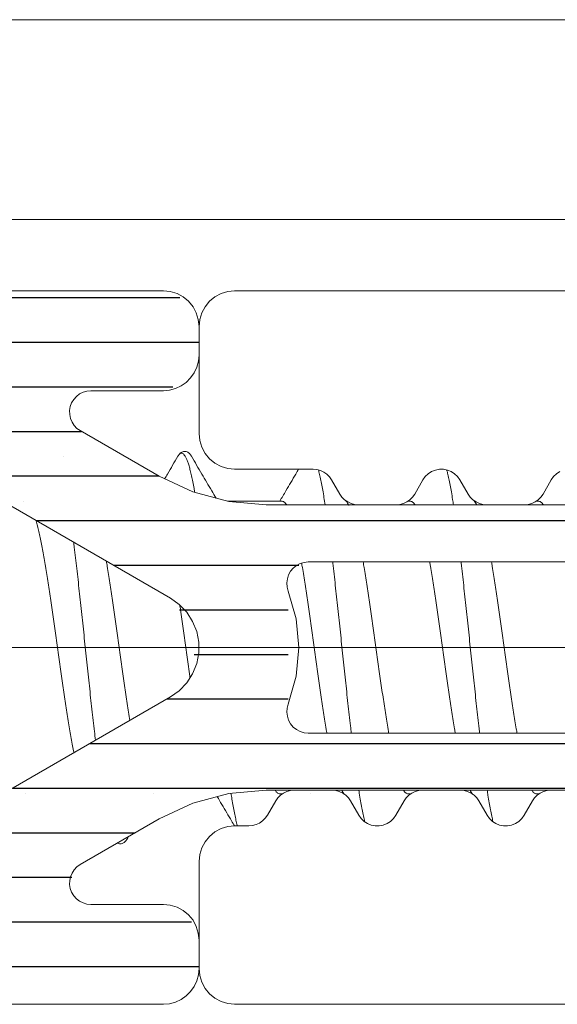
# Model space of a CAD drawing. Units: millimetres. Extents: x 0 to 4209, y 0 to 277.
# Drawn here: x 497 to 501, y 233 to 240 of the extents above; entities that cross this region are included whole.
import ezdxf

# ---------------------------------------------------------------- set-up
doc = ezdxf.new("R2010")
doc.units = ezdxf.units.MM
doc.linetypes.add('K5LT_THIN', pattern=[0])
doc.layers.add('Profile#1', color=1, linetype='Continuous', true_color=0xff0000)

# ---------------------------------------------------------------- blocks, each defined once
blk = doc.blocks.new('U234')
at = {"layer": 'Profile#1', "color": 7, "linetype": 'K5LT_THIN', "lineweight": 18}
for p, q in [((498.3208, 237.8555), (498.2739, 237.8413)), ((498.3696, 237.8603), (498.3208, 237.8555)), ((508.6196, 237.8603), (498.3696, 237.8603)), ((498.1928, 237.7871), (498.1617, 237.7492)), ((498.2307, 237.8182), (498.1928, 237.7871)), ((498.2739, 237.8413), (498.2307, 237.8182)), ((498.1386, 237.706), (498.1244, 237.6591)), ((498.1617, 237.7492), (498.1386, 237.706)), ((498.1244, 237.6591), (498.1196, 237.6103)), ((498.1196, 237.6103), (498.1196, 236.8603)), ((498.1196, 236.8603), (498.1244, 236.8115)), ((498.1244, 236.8115), (498.1386, 236.7646)), ((498.1386, 236.7646), (498.1617, 236.7214)), ((498.1617, 236.7214), (498.1928, 236.6835)), ((498.1928, 236.6835), (498.2307, 236.6524)), ((498.2307, 236.6524), (498.2739, 236.6293)), ((498.2739, 236.6293), (498.3208, 236.6151)), ((498.3208, 236.6151), (498.3696, 236.6103)), ((498.3696, 236.6103), (498.9196, 236.6103)), ((498.9196, 236.6103), (498.9457, 236.608)), ((498.9457, 236.608), (498.9709, 236.6013)), ((498.9709, 236.6013), (498.9946, 236.5902)), ((499.7509, 236.5936), (499.7774, 236.6042)), ((499.7774, 236.6042), (499.8054, 236.6096)), ((499.8054, 236.6096), (499.8339, 236.6096)), ((499.8339, 236.6096), (499.8619, 236.6042)), ((499.8619, 236.6042), (499.8883, 236.5936)), ((498.9946, 236.5902), (499.016, 236.5752)), ((499.016, 236.5752), (499.0345, 236.5567)), ((499.0345, 236.5567), (499.0495, 236.5353)), ((499.0495, 236.5353), (499.1073, 236.4353)), ((499.632, 236.4353), (499.6897, 236.5353)), ((499.6897, 236.5353), (499.7063, 236.5585)), ((499.7063, 236.5585), (499.7269, 236.5782)), ((499.7269, 236.5782), (499.7509, 236.5936)), ((499.8883, 236.5936), (499.9123, 236.5782)), ((499.9123, 236.5782), (499.933, 236.5585)), ((499.933, 236.5585), (499.9495, 236.5353)), ((499.9495, 236.5353), (500.0073, 236.4353)), ((500.532, 236.4353), (500.5897, 236.5353)), ((500.5897, 236.5353), (500.6063, 236.5585)), ((500.6063, 236.5585), (500.6269, 236.5782)), ((500.6269, 236.5782), (500.6509, 236.5936)), ((499.1073, 236.4353), (499.1223, 236.4139)), ((499.1223, 236.4139), (499.1407, 236.3954)), ((499.1407, 236.3954), (499.1622, 236.3804)), ((499.5771, 236.3804), (499.5985, 236.3954)), ((499.5985, 236.3954), (499.617, 236.4139)), ((499.617, 236.4139), (499.632, 236.4353)), ((500.0073, 236.4353), (500.0223, 236.4139)), ((500.0223, 236.4139), (500.0407, 236.3954)), ((500.0407, 236.3954), (500.0622, 236.3804)), ((500.4771, 236.3804), (500.4985, 236.3954)), ((500.4985, 236.3954), (500.517, 236.4139)), ((500.517, 236.4139), (500.532, 236.4353)), ((499.1622, 236.3804), (499.1859, 236.3694)), ((499.1859, 236.3694), (499.2111, 236.3626)), ((499.2111, 236.3626), (499.2372, 236.3603)), ((499.2372, 236.3603), (499.5021, 236.3603)), ((499.5021, 236.3603), (499.5281, 236.3626)), ((499.5281, 236.3626), (499.5534, 236.3694)), ((499.5534, 236.3694), (499.5771, 236.3804)), ((500.0622, 236.3804), (500.0859, 236.3694)), ((500.0859, 236.3694), (500.1111, 236.3626)), ((500.1111, 236.3626), (500.1372, 236.3603)), ((500.1372, 236.3603), (500.4021, 236.3603)), ((500.4021, 236.3603), (500.4281, 236.3626)), ((500.4281, 236.3626), (500.4534, 236.3694)), ((500.4534, 236.3694), (500.4771, 236.3804)), ((498.6907, 234.3252), (498.6723, 234.3067)), ((498.7122, 234.3402), (498.6907, 234.3252)), ((498.7359, 234.3513), (498.7122, 234.3402)), ((498.7611, 234.358), (498.7359, 234.3513)), ((498.7872, 234.3603), (498.7611, 234.358)), ((499.0521, 234.3603), (498.7872, 234.3603)), ((499.0781, 234.358), (499.0521, 234.3603)), ((499.1034, 234.3513), (499.0781, 234.358)), ((499.1271, 234.3402), (499.1034, 234.3513)), ((499.1485, 234.3252), (499.1271, 234.3402)), ((499.167, 234.3067), (499.1485, 234.3252)), ((499.5907, 234.3252), (499.5723, 234.3067)), ((499.6122, 234.3402), (499.5907, 234.3252)), ((499.6359, 234.3513), (499.6122, 234.3402)), ((499.6611, 234.358), (499.6359, 234.3513)), ((499.6872, 234.3603), (499.6611, 234.358)), ((499.9521, 234.3603), (499.6872, 234.3603)), ((499.9781, 234.358), (499.9521, 234.3603)), ((500.0034, 234.3513), (499.9781, 234.358)), ((500.0271, 234.3402), (500.0034, 234.3513)), ((500.0485, 234.3252), (500.0271, 234.3402)), ((500.067, 234.3067), (500.0485, 234.3252)), ((500.4907, 234.3252), (500.4723, 234.3067)), ((500.5122, 234.3402), (500.4907, 234.3252)), ((500.5359, 234.3513), (500.5122, 234.3402)), ((500.5611, 234.358), (500.5359, 234.3513)), ((500.5872, 234.3603), (500.5611, 234.358)), ((500.8521, 234.3603), (500.5872, 234.3603)), ((498.6573, 234.2853), (498.5995, 234.1853)), ((498.6723, 234.3067), (498.6573, 234.2853)), ((499.182, 234.2853), (499.167, 234.3067)), ((499.2397, 234.1853), (499.182, 234.2853)), ((499.5573, 234.2853), (499.4995, 234.1853)), ((499.5723, 234.3067), (499.5573, 234.2853)), ((500.082, 234.2853), (500.067, 234.3067)), ((500.1397, 234.1853), (500.082, 234.2853)), ((500.4573, 234.2853), (500.3995, 234.1853)), ((500.4723, 234.3067), (500.4573, 234.2853)), ((498.5209, 234.1194), (498.4957, 234.1126)), ((498.5446, 234.1304), (498.5209, 234.1194)), ((498.566, 234.1454), (498.5446, 234.1304)), ((498.5845, 234.1639), (498.566, 234.1454)), ((498.5995, 234.1853), (498.5845, 234.1639)), ((499.2563, 234.1621), (499.2397, 234.1853)), ((499.2769, 234.1424), (499.2563, 234.1621)), ((499.3009, 234.127), (499.2769, 234.1424)), ((499.3274, 234.1164), (499.3009, 234.127)), ((499.4383, 234.127), (499.4119, 234.1164)), ((499.4623, 234.1424), (499.4383, 234.127)), ((499.483, 234.1621), (499.4623, 234.1424)), ((499.4995, 234.1853), (499.483, 234.1621)), ((500.1563, 234.1621), (500.1397, 234.1853)), ((500.1769, 234.1424), (500.1563, 234.1621)), ((500.2009, 234.127), (500.1769, 234.1424)), ((500.2274, 234.1164), (500.2009, 234.127)), ((500.3383, 234.127), (500.3119, 234.1164)), ((500.3623, 234.1424), (500.3383, 234.127)), ((500.383, 234.1621), (500.3623, 234.1424)), ((500.3995, 234.1853), (500.383, 234.1621)), ((498.2307, 234.0682), (498.1928, 234.0371)), ((498.2739, 234.0913), (498.2307, 234.0682)), ((498.3208, 234.1055), (498.2739, 234.0913)), ((498.3696, 234.1103), (498.3208, 234.1055)), ((498.4696, 234.1103), (498.3696, 234.1103)), ((498.4957, 234.1126), (498.4696, 234.1103)), ((499.3554, 234.111), (499.3274, 234.1164)), ((499.3839, 234.111), (499.3554, 234.111)), ((499.4119, 234.1164), (499.3839, 234.111)), ((500.2554, 234.111), (500.2274, 234.1164)), ((500.2839, 234.111), (500.2554, 234.111)), ((500.3119, 234.1164), (500.2839, 234.111)), ((498.1617, 233.9992), (498.1386, 233.956)), ((498.1928, 234.0371), (498.1617, 233.9992)), ((498.1386, 233.956), (498.1244, 233.9091)), ((498.1244, 233.9091), (498.1196, 233.8603)), ((498.1196, 233.8603), (498.1196, 233.1103)), ((498.1196, 233.1103), (498.1244, 233.0615)), ((498.1244, 233.0615), (498.1386, 233.0146)), ((498.1386, 233.0146), (498.1617, 232.9714)), ((498.1617, 232.9714), (498.1928, 232.9335)), ((498.1928, 232.9335), (498.2307, 232.9024)), ((498.2307, 232.9024), (498.2739, 232.8793)), ((498.2739, 232.8793), (498.3208, 232.8651)), ((498.3208, 232.8651), (498.3696, 232.8603)), ((498.3696, 232.8603), (508.6196, 232.8603))]:
    blk.add_line(p, q, dxfattribs=at)
blk = doc.blocks.new('U235')
at = {"layer": 'Profile#1', "color": 7, "linetype": 'K5LT_THIN', "lineweight": 18}
for p, q in [((504.0454, 239.7603), (490.2696, 239.7603)), ((495.2506, 238.3603), (501.5196, 238.3603))]:
    blk.add_line(p, q, dxfattribs=at)
blk = doc.blocks.new('U236')
at = {"layer": 'Profile#1', "color": 7, "linetype": 'K5LT_THIN', "lineweight": 18}
for p, q in [((497.8696, 237.8603), (489.3696, 237.8603)), ((497.9184, 237.8555), (497.8696, 237.8603)), ((497.9653, 237.8413), (497.9184, 237.8555)), ((498.0085, 237.8182), (497.9653, 237.8413)), ((498.0464, 237.7871), (498.0085, 237.8182)), ((498.0775, 237.7492), (498.0464, 237.7871)), ((498.1006, 237.706), (498.0775, 237.7492)), ((498.1148, 237.6591), (498.1006, 237.706)), ((498.1196, 237.6103), (498.1148, 237.6591)), ((498.1196, 237.4103), (498.1196, 237.6103)), ((498.1045, 237.3248), (498.1158, 237.3669)), ((498.1158, 237.3669), (498.1196, 237.4103)), ((498.0861, 237.2853), (498.1045, 237.3248)), ((498.0303, 237.2188), (498.0611, 237.2496)), ((498.0611, 237.2496), (498.0861, 237.2853)), ((497.3069, 237.1499), (497.3338, 237.1577)), ((497.3338, 237.1577), (497.3617, 237.1603)), ((497.3617, 237.1603), (497.8696, 237.1603)), ((497.8696, 237.1603), (497.913, 237.1641)), ((497.913, 237.1641), (497.9551, 237.1754)), ((497.9551, 237.1754), (497.9946, 237.1938)), ((497.9946, 237.1938), (498.0303, 237.2188)), ((497.2266, 237.0754), (497.241, 237.0994)), ((497.241, 237.0994), (497.2597, 237.1203)), ((497.2597, 237.1203), (497.2819, 237.1373)), ((497.2819, 237.1373), (497.3069, 237.1499)), ((497.2122, 237.0215), (497.2168, 237.0491)), ((497.2127, 236.9935), (497.2122, 237.0215)), ((497.2168, 237.0491), (497.2266, 237.0754)), ((495.75, 236.9594), (497.9196, 235.7067)), ((497.2184, 236.9661), (497.2127, 236.9935)), ((497.2291, 236.9402), (497.2184, 236.9661)), ((497.2445, 236.9168), (497.2291, 236.9402)), ((497.2639, 236.8966), (497.2445, 236.9168)), ((497.2867, 236.8804), (497.2639, 236.8966)), ((497.8395, 236.5613), (497.2867, 236.8804)), ((498.0765, 236.4508), (497.8395, 236.5613)), ((498.329, 236.3831), (498.0765, 236.4508)), ((498.5895, 236.3603), (498.329, 236.3831)), ((501.396, 236.3603), (498.5895, 236.3603)), ((498.7621, 235.8952), (498.7808, 235.9174)), ((498.7808, 235.9174), (498.8034, 235.9356)), ((498.8034, 235.9356), (498.8291, 235.9492)), ((498.8291, 235.9492), (498.8569, 235.9575)), ((498.8569, 235.9575), (498.8858, 235.9603)), ((498.8858, 235.9603), (503.2356, 235.9603)), ((498.7358, 235.8132), (498.7392, 235.8421)), ((498.7392, 235.8421), (498.7481, 235.8697)), ((498.7481, 235.8697), (498.7621, 235.8952)), ((498.7381, 235.7843), (498.7358, 235.8132)), ((498.7459, 235.7563), (498.7381, 235.7843)), ((497.9196, 235.7067), (497.9816, 235.6626)), ((498.801, 235.5617), (498.7459, 235.7563)), ((497.9816, 235.6626), (498.034, 235.6076)), ((498.034, 235.6076), (498.0751, 235.5436)), ((498.0751, 235.5436), (498.1034, 235.473)), ((498.8196, 235.3603), (498.801, 235.5617)), ((498.1034, 235.473), (498.1178, 235.3983)), ((498.1178, 235.3983), (498.1178, 235.3223)), ((498.801, 235.1589), (498.8196, 235.3603)), ((498.1178, 235.3223), (498.1034, 235.2476)), ((498.1034, 235.2476), (498.0751, 235.177)), ((498.0751, 235.177), (498.034, 235.1131)), ((498.7459, 234.9643), (498.801, 235.1589)), ((498.034, 235.1131), (497.9816, 235.058)), ((497.9816, 235.058), (497.9196, 235.0139)), ((497.9196, 235.0139), (495.75, 233.7613)), ((498.7381, 234.9363), (498.7459, 234.9643)), ((498.7358, 234.9074), (498.7381, 234.9363)), ((498.7392, 234.8785), (498.7358, 234.9074)), ((498.7481, 234.8509), (498.7392, 234.8785)), ((498.7621, 234.8255), (498.7481, 234.8509)), ((498.7808, 234.8032), (498.7621, 234.8255)), ((498.8034, 234.785), (498.7808, 234.8032)), ((498.8291, 234.7715), (498.8034, 234.785)), ((498.8569, 234.7631), (498.8291, 234.7715)), ((498.8858, 234.7603), (498.8569, 234.7631)), ((503.2356, 234.7603), (498.8858, 234.7603)), ((498.0765, 234.2699), (498.329, 234.3375)), ((498.329, 234.3375), (498.5895, 234.3603)), ((498.5895, 234.3603), (500.946, 234.3603)), ((497.8395, 234.1594), (498.0765, 234.2699)), ((497.2867, 233.8402), (497.8395, 234.1594)), ((497.2184, 233.7545), (497.2291, 233.7804)), ((497.2291, 233.7804), (497.2445, 233.8038)), ((497.2445, 233.8038), (497.2639, 233.824)), ((497.2639, 233.824), (497.2867, 233.8402)), ((497.2122, 233.6991), (497.2127, 233.7271)), ((497.2127, 233.7271), (497.2184, 233.7545)), ((497.2168, 233.6715), (497.2122, 233.6991)), ((497.2266, 233.6452), (497.2168, 233.6715)), ((497.241, 233.6212), (497.2266, 233.6452)), ((497.2597, 233.6004), (497.241, 233.6212)), ((497.2819, 233.5833), (497.2597, 233.6004)), ((497.3069, 233.5707), (497.2819, 233.5833)), ((497.3338, 233.5629), (497.3069, 233.5707)), ((497.3617, 233.5603), (497.3338, 233.5629)), ((497.8696, 233.5603), (497.3617, 233.5603)), ((497.9184, 233.5555), (497.8696, 233.5603)), ((497.9653, 233.5413), (497.9184, 233.5555)), ((498.0085, 233.5182), (497.9653, 233.5413)), ((498.0464, 233.4871), (498.0085, 233.5182)), ((498.0775, 233.4492), (498.0464, 233.4871)), ((498.1006, 233.406), (498.0775, 233.4492)), ((498.1148, 233.3591), (498.1006, 233.406)), ((498.1196, 233.3103), (498.1148, 233.3591)), ((498.1196, 233.1103), (498.1196, 233.3103)), ((498.1158, 233.0669), (498.1196, 233.1103)), ((498.0861, 232.9853), (498.1045, 233.0248)), ((498.1045, 233.0248), (498.1158, 233.0669)), ((498.0303, 232.9188), (498.0611, 232.9496)), ((498.0611, 232.9496), (498.0861, 232.9853)), ((497.913, 232.8641), (497.9551, 232.8754)), ((497.9551, 232.8754), (497.9946, 232.8938)), ((497.9946, 232.8938), (498.0303, 232.9188)), ((489.3696, 232.8603), (497.8696, 232.8603)), ((497.8696, 232.8603), (497.913, 232.8641))]:
    blk.add_line(p, q, dxfattribs=at)
blk = doc.blocks.new('U260')
at = {"layer": 'Profile#1', "color": 7, "linetype": 'K5LT_THIN', "lineweight": 18}
for p, q in [((498.7024, 236.3853), (498.3208, 236.3853)), ((499.1552, 236.3853), (499.1524, 236.3853)), ((499.6024, 236.3853), (499.5841, 236.3853)), ((500.0552, 236.3853), (500.0524, 236.3853)), ((500.5024, 236.3853), (500.4841, 236.3853)), ((498.7052, 234.3353), (498.6855, 234.3353)), ((499.1355, 234.3353), (499.1341, 234.3353)), ((499.6052, 234.3353), (499.5855, 234.3353)), ((500.0355, 234.3353), (500.0341, 234.3353)), ((500.5052, 234.3353), (500.4855, 234.3353)), ((497.6164, 234.0199), (497.6149, 234.0174)), ((497.6149, 234.0174), (497.6164, 234.0199))]:
    blk.add_line(p, q, dxfattribs=at)
for points in [[(497.1664, 236.7008), (497.1664, 236.7008), (497.1664, 236.7008), (497.1664, 236.7008)], [(496.8855, 236.3853), (496.8855, 236.3853), (496.8855, 236.3853), (496.8855, 236.3853)], [(499.1695, 236.3565), (499.1631, 236.3672), (499.1568, 236.3779), (499.1504, 236.3886)], [(499.5865, 236.387), (499.5862, 236.3864), (499.5858, 236.3859), (499.5855, 236.3853)], [(500.0672, 236.3603), (500.0616, 236.3697), (500.056, 236.3792), (500.0504, 236.3886)], [(500.4865, 236.387), (500.4862, 236.3864), (500.4858, 236.3859), (500.4855, 236.3853)], [(496.9024, 234.3353), (496.9024, 234.3353), (496.9024, 234.3353), (496.9024, 234.3353)], [(497.8024, 234.3353), (497.8024, 234.3353), (497.8024, 234.3353), (497.8024, 234.3353)], [(498.7004, 234.332), (498.7011, 234.3331), (498.7017, 234.3342), (498.7024, 234.3353)], [(499.1207, 234.3603), (499.1259, 234.3514), (499.1312, 234.3425), (499.1365, 234.3336)], [(499.5614, 234.3497), (499.5586, 234.353), (499.5561, 234.3566), (499.5537, 234.3603)], [(499.6004, 234.332), (499.6011, 234.3331), (499.6017, 234.3342), (499.6024, 234.3353)], [(500.0207, 234.3603), (500.0259, 234.3514), (500.0312, 234.3425), (500.0365, 234.3336)], [(500.5004, 234.332), (500.5011, 234.3331), (500.5017, 234.3342), (500.5024, 234.3353)], [(497.6164, 234.0199), (497.6196, 234.0252), (497.6227, 234.0306), (497.6259, 234.036)]]:
    blk.add_open_spline(points, degree=3, dxfattribs=at)
for points, knots in [([(497.9715, 236.7008), (497.947, 236.6591), (497.9161, 236.6065), (497.8851, 236.5539), (497.8787, 236.543)], [0, 0, 0, 0, 0.2900496, 0.366091, 0.366091, 0.366091, 0.366091]), ([(498.0664, 236.7008), (498.0649, 236.7033), (498.0612, 236.7091), (498.0547, 236.7177), (498.046, 236.726), (498.0359, 236.7322), (498.024, 236.7357), (498.0115, 236.7353), (498, 236.7312), (497.9901, 236.7246), (497.9818, 236.7161), (497.9759, 236.7079), (497.9726, 236.7026), (497.9715, 236.7008)], [0, 0, 0, 0, 0.0172383, 0.0416849, 0.0648612, 0.0882768, 0.1127643, 0.1378001, 0.1620541, 0.1851803, 0.2083228, 0.232925, 0.2457384, 0.2457384, 0.2457384, 0.2457384]), ([(498.09, 236.4471), (498.0884, 236.4566), (498.0839, 236.4815), (498.0765, 236.5204), (498.0677, 236.5621), (498.059, 236.5992), (498.0502, 236.6317), (498.0415, 236.6593), (498.0328, 236.682), (498.0241, 236.6998), (498.0154, 236.7127), (498.0065, 236.721), (497.9963, 236.7238), (497.9864, 236.7198), (497.9783, 236.7115), (497.9737, 236.7045), (497.9715, 236.7008)], [4.906467, 4.906467, 4.906467, 4.906467, 4.9642364, 5.0582661, 5.1436154, 5.2200146, 5.2872501, 5.3451803, 5.3937646, 5.4331266, 5.4637055, 5.4866597, 5.5048548, 5.5235776, 5.5477656, 5.5736752, 5.5736752, 5.5736752, 5.5736752]), ([(498.2395, 236.4071), (498.2291, 236.4246), (498.1958, 236.4808), (498.1381, 236.5787), (498.0908, 236.6592), (498.0664, 236.7008)], [0.1175448, 0.1175448, 0.1175448, 0.1175448, 0.2394018, 0.5097844, 0.7993247, 0.7993247, 0.7993247, 0.7993247]), ([(498.8184, 236.6103), (498.8116, 236.5988), (498.7819, 236.5484), (498.7377, 236.4734), (498.7001, 236.41), (498.6855, 236.3853)], [0.2098293, 0.2098293, 0.2098293, 0.2098293, 0.2900496, 0.5604344, 0.7324479, 0.7324479, 0.7324479, 0.7324479]), ([(499.0043, 236.3603), (499.0016, 236.3775), (498.9961, 236.4119), (498.9875, 236.462), (498.9787, 236.5093), (498.9699, 236.5521), (498.9627, 236.5835), (498.9584, 236.6006), (498.9573, 236.6049)], [4.7304368, 4.7304368, 4.7304368, 4.7304368, 4.8349682, 4.9393938, 5.0355417, 5.1230843, 5.2017392, 5.2287276, 5.2287276, 5.2287276, 5.2287276]), ([(499.9043, 236.3603), (499.9023, 236.373), (499.8975, 236.4033), (499.8897, 236.4496), (499.8809, 236.4979), (499.8721, 236.5418), (499.8643, 236.5771), (499.8592, 236.5977), (499.8573, 236.6051)], [4.7305073, 4.7305073, 4.7305073, 4.7305073, 4.8077329, 4.9141681, 5.0124139, 5.1021321, 5.1830285, 5.2292433, 5.2292433, 5.2292433, 5.2292433]), ([(498.7024, 236.3853), (498.7057, 236.3853), (498.7128, 236.3834), (498.7225, 236.376), (498.7293, 236.3676), (498.7331, 236.362), (498.7341, 236.3603)], [0, 0, 0, 0, 0.01946292, 0.04271627, 0.07201816, 0.08373613, 0.08373613, 0.08373613, 0.08373613]), ([(499.6024, 236.3853), (499.6056, 236.3853), (499.6127, 236.3835), (499.6223, 236.3762), (499.6291, 236.3679), (499.633, 236.3621), (499.6341, 236.3603)], [0, 0, 0, 0, 0.0192462, 0.04212862, 0.07092056, 0.08374364, 0.08374364, 0.08374364, 0.08374364]), ([(500.5024, 236.3853), (500.5056, 236.3853), (500.5127, 236.3835), (500.5223, 236.3762), (500.5291, 236.3679), (500.533, 236.3621), (500.5341, 236.3603)], [0, 0, 0, 0, 0.01924644, 0.0421397, 0.07090863, 0.08374368, 0.08374368, 0.08374368, 0.08374368]), ([(496.9765, 236.2512), (496.9768, 236.2502), (496.9804, 236.2373), (496.9872, 236.2115), (496.9966, 236.1724), (497.0059, 236.1299), (497.0152, 236.084), (497.0246, 236.0352), (497.0339, 235.9834), (497.0433, 235.929), (497.0526, 235.8721), (497.062, 235.813), (497.0713, 235.752), (497.0807, 235.6894), (497.09, 235.6253), (497.0994, 235.5601), (497.1087, 235.494), (497.1212, 235.405), (497.1337, 235.3157), (497.1462, 235.2266), (497.1555, 235.1606), (497.1649, 235.0954), (497.1742, 235.0313), (497.1836, 234.9686), (497.1929, 234.9076), (497.2023, 234.8485), (497.2116, 234.7916), (497.221, 234.7372), (497.2303, 234.6854), (497.2375, 234.6476), (497.2416, 234.6271), (497.2424, 234.6229)], [0.318497, 0.318497, 0.318497, 0.318497, 0.325113, 0.398336, 0.478769, 0.566093, 0.659792, 0.7594, 0.864741, 0.975382, 1.090771, 1.210561, 1.334102, 1.461048, 1.590702, 1.722681, 1.856286, 1.990982, 2.262156, 2.397077, 2.530669, 2.662571, 2.792306, 2.919314, 3.042869, 3.162706, 3.278172, 3.388741, 3.494055, 3.5938, 3.619438, 3.619438, 3.619438, 3.619438]), ([(497.3935, 234.7102), (497.3911, 234.731), (497.3856, 234.7774), (497.3772, 234.8502), (497.3684, 234.929), (497.3596, 235.0095), (497.3507, 235.0913), (497.3419, 235.1741), (497.3331, 235.2577), (497.3243, 235.3416), (497.3154, 235.4256), (497.3066, 235.5094), (497.2978, 235.5926), (497.2889, 235.6749), (497.2801, 235.756), (497.2713, 235.8356), (497.2625, 235.9134), (497.2536, 235.989), (497.2462, 236.0507), (497.2417, 236.087), (497.2402, 236.099)], [1.408377, 1.408377, 1.408377, 1.408377, 1.534065, 1.689033, 1.84787, 2.00998, 2.174751, 2.341564, 2.509791, 2.678796, 2.847944, 3.016595, 3.184115, 3.349873, 3.513243, 3.673611, 3.830373, 3.982942, 4.130745, 4.202875, 4.202875, 4.202875, 4.202875]), ([(497.6352, 234.8497), (497.6321, 234.8688), (497.6258, 234.9082), (497.6166, 234.9686), (497.6072, 235.0313), (497.5979, 235.0954), (497.5885, 235.1606), (497.5792, 235.2266), (497.5667, 235.3157), (497.5542, 235.405), (497.5417, 235.494), (497.5324, 235.5601), (497.523, 235.6253), (497.5137, 235.6894), (497.5043, 235.752), (497.495, 235.813), (497.4856, 235.8721), (497.4773, 235.923), (497.4719, 235.9542), (497.4698, 235.9664)], [1.094491, 1.094491, 1.094491, 1.094491, 1.210468, 1.334023, 1.461031, 1.590766, 1.722668, 1.85626, 1.991181, 2.262355, 2.397051, 2.530656, 2.662635, 2.792289, 2.919235, 3.042776, 3.162566, 3.277955, 3.352387, 3.352387, 3.352387, 3.352387]), ([(498.8393, 235.9522), (498.841, 235.942), (498.846, 235.9125), (498.8541, 235.863), (498.8635, 235.803), (498.873, 235.7411), (498.8824, 235.6775), (498.8918, 235.6126), (498.9013, 235.5465), (498.9107, 235.4797), (498.9202, 235.4123), (498.9296, 235.3447), (498.9391, 235.2771), (498.9485, 235.21), (498.958, 235.1434), (498.9674, 235.0777), (498.9769, 235.0133), (498.9863, 234.9505), (498.9958, 234.8895), (499.0052, 234.8305), (499.0123, 234.7877), (499.0163, 234.7646), (499.017, 234.7603)], [0.929736, 0.929736, 0.929736, 0.929736, 0.991724, 1.109195, 1.230913, 1.356261, 1.484923, 1.616346, 1.75005, 1.885237, 2.021592, 2.158381, 2.29489, 2.430686, 2.565347, 2.698326, 2.828766, 2.95593, 3.079565, 3.199213, 3.314216, 3.340008, 3.340008, 3.340008, 3.340008]), ([(499.1876, 234.7603), (499.1856, 234.7772), (499.1807, 234.82), (499.1728, 234.8895), (499.164, 234.9692), (499.1552, 235.0503), (499.1463, 235.1327), (499.1375, 235.2159), (499.1287, 235.2997), (499.1198, 235.3837), (499.111, 235.4676), (499.1022, 235.5511), (499.0934, 235.6339), (499.0845, 235.7157), (499.0757, 235.7961), (499.0669, 235.8748), (499.0606, 235.9293), (499.0573, 235.9576), (499.057, 235.9603)], [1.50928, 1.50928, 1.50928, 1.50928, 1.611106, 1.768086, 1.928637, 2.092157, 2.258029, 2.42563, 2.594326, 2.763482, 2.932461, 3.100625, 3.267341, 3.431979, 3.593922, 3.752558, 3.907293, 3.923474, 3.923474, 3.923474, 3.923474]), ([(499.45, 234.7603), (499.4493, 234.7646), (499.4453, 234.7877), (499.4382, 234.8305), (499.4288, 234.8895), (499.4193, 234.9505), (499.4099, 235.0133), (499.4004, 235.0777), (499.391, 235.1434), (499.3815, 235.21), (499.3721, 235.2771), (499.3626, 235.3447), (499.3532, 235.4123), (499.3437, 235.4797), (499.3343, 235.5465), (499.3249, 235.6126), (499.3154, 235.6775), (499.306, 235.7411), (499.2965, 235.803), (499.2871, 235.863), (499.2786, 235.9152), (499.2731, 235.9474), (499.2709, 235.9603)], [0.855778, 0.855778, 0.855778, 0.855778, 0.881569, 0.996573, 1.11622, 1.239856, 1.367019, 1.49746, 1.630439, 1.765099, 1.900896, 2.037405, 2.174194, 2.310549, 2.445736, 2.57944, 2.710863, 2.839525, 2.964873, 3.086591, 3.204062, 3.282472, 3.282472, 3.282472, 3.282472]), ([(499.7379, 235.9603), (499.7396, 235.9501), (499.7446, 235.921), (499.7526, 235.8721), (499.762, 235.813), (499.7713, 235.752), (499.7807, 235.6894), (499.79, 235.6253), (499.7994, 235.5601), (499.8087, 235.494), (499.8212, 235.405), (499.8337, 235.3157), (499.8462, 235.2266), (499.8555, 235.1606), (499.8649, 235.0954), (499.8742, 235.0313), (499.8836, 234.9686), (499.8929, 234.9076), (499.9023, 234.8485), (499.9103, 234.7996), (499.9153, 234.7705), (499.917, 234.7603)], [0.913322, 0.913322, 0.913322, 0.913322, 0.975391, 1.09078, 1.21057, 1.334109, 1.461054, 1.590707, 1.722684, 1.856289, 1.990983, 2.262145, 2.397064, 2.530656, 2.66256, 2.792291, 2.919296, 3.042852, 3.162691, 3.278161, 3.340016, 3.340016, 3.340016, 3.340016]), ([(500.0876, 234.7603), (500.0864, 234.7708), (500.0822, 234.8071), (500.075, 234.8699), (500.0662, 234.9491), (500.0574, 235.03), (500.0485, 235.112), (500.0397, 235.1951), (500.0279, 235.3068), (500.0162, 235.4187), (500.0044, 235.5304), (499.9956, 235.6134), (499.9867, 235.6954), (499.9779, 235.7761), (499.9691, 235.8553), (499.9621, 235.9165), (499.958, 235.9513), (499.957, 235.9603)], [1.509351, 1.509351, 1.509351, 1.509351, 1.572631, 1.728627, 1.888343, 2.05118, 2.216523, 2.383751, 2.552233, 2.890417, 3.058844, 3.22598, 3.391196, 3.553869, 3.713386, 3.86915, 3.923544, 3.923544, 3.923544, 3.923544]), ([(500.35, 234.7603), (500.3483, 234.7705), (500.3433, 234.7996), (500.3353, 234.8485), (500.3259, 234.9076), (500.3166, 234.9686), (500.3072, 235.0313), (500.2979, 235.0954), (500.2885, 235.1606), (500.2792, 235.2266), (500.2667, 235.3157), (500.2542, 235.405), (500.2417, 235.494), (500.2324, 235.5601), (500.223, 235.6253), (500.2137, 235.6894), (500.2043, 235.752), (500.195, 235.813), (500.1856, 235.8721), (500.1776, 235.921), (500.1726, 235.9501), (500.1709, 235.9603)], [0.913321, 0.913321, 0.913321, 0.913321, 0.975176, 1.090646, 1.210485, 1.334041, 1.461046, 1.590777, 1.722681, 1.856273, 1.991192, 2.262354, 2.397048, 2.530653, 2.66263, 2.792283, 2.919228, 3.042767, 3.162557, 3.277946, 3.340015, 3.340015, 3.340015, 3.340015]), ([(497.9851, 235.6589), (497.9867, 235.6478), (497.9915, 235.6149), (497.9994, 235.5599), (498.0087, 235.4939), (498.0212, 235.4049), (498.0337, 235.3157), (498.0461, 235.2268), (498.0529, 235.1787), (498.0566, 235.1528), (498.0572, 235.1491)], [1.52352, 1.52352, 1.52352, 1.52352, 1.590985, 1.723009, 1.856547, 1.991333, 2.261988, 2.396774, 2.530369, 2.553351, 2.553351, 2.553351, 2.553351]), ([(498.3887, 234.1103), (498.3877, 234.1142), (498.3835, 234.1305), (498.3764, 234.1608), (498.3676, 234.2027), (498.3588, 234.2491), (498.3508, 234.295), (498.3459, 234.3253), (498.3437, 234.3388)], [0.1929189, 0.1929189, 0.1929189, 0.1929189, 0.2168938, 0.2937995, 0.3796416, 0.4741474, 0.5769977, 0.658849, 0.658849, 0.658849, 0.658849]), ([(498.6855, 234.3353), (498.6822, 234.3353), (498.6752, 234.3371), (498.6656, 234.3444), (498.6588, 234.3528), (498.6549, 234.3585), (498.6537, 234.3603)], [0, 0, 0, 0, 0.01923722, 0.04215131, 0.07100573, 0.08374328, 0.08374328, 0.08374328, 0.08374328]), ([(499.2814, 234.1395), (499.2806, 234.1429), (499.2767, 234.1598), (499.2698, 234.1918), (499.261, 234.2371), (499.2522, 234.2867), (499.2454, 234.3282), (499.2414, 234.3532), (499.2403, 234.3603)], [0.2530542, 0.2530542, 0.2530542, 0.2530542, 0.2737007, 0.3573364, 0.4497086, 0.5505089, 0.6593866, 0.7023174, 0.7023174, 0.7023174, 0.7023174]), ([(499.5855, 234.3353), (499.5827, 234.3353), (499.5769, 234.3366), (499.5687, 234.3418), (499.5638, 234.3468), (499.5614, 234.3497)], [0, 0, 0, 0, 0.01633352, 0.035004, 0.05761772, 0.05761772, 0.05761772, 0.05761772]), ([(500.1814, 234.1395), (500.1813, 234.1397), (500.1782, 234.1531), (500.172, 234.1812), (500.1632, 234.2254), (500.1544, 234.2739), (500.1468, 234.3194), (500.1421, 234.3486), (500.1403, 234.3603)], [0.2531236, 0.2531236, 0.2531236, 0.2531236, 0.254295, 0.3357081, 0.4259274, 0.5246558, 0.6315529, 0.7023879, 0.7023879, 0.7023879, 0.7023879]), ([(500.4855, 234.3353), (500.4822, 234.3353), (500.4752, 234.3372), (500.4656, 234.3444), (500.4588, 234.3528), (500.4549, 234.3585), (500.4537, 234.3603)], [0, 0, 0, 0, 0.01925055, 0.04214652, 0.07092116, 0.08374358, 0.08374358, 0.08374358, 0.08374358]), ([(498.2472, 234.3156), (498.2579, 234.2975), (498.2916, 234.2406), (498.332, 234.1722), (498.3616, 234.1218), (498.3684, 234.1102)], [0.1127442, 0.1127442, 0.1127442, 0.1127442, 0.2388902, 0.509275, 0.5897684, 0.5897684, 0.5897684, 0.5897684]), ([(497.548, 233.9911), (497.5487, 233.9907), (497.5529, 233.9884), (497.5615, 233.9854), (497.574, 233.985), (497.5859, 233.9884), (497.596, 233.9947), (497.6047, 234.0029), (497.6107, 234.0107), (497.6139, 234.0157), (497.6149, 234.0174)], [0.0790528, 0.0790528, 0.0790528, 0.0790528, 0.0836843, 0.1079383, 0.1329741, 0.1574616, 0.1808772, 0.2040535, 0.2285001, 0.2398827, 0.2398827, 0.2398827, 0.2398827])]:
    blk.add_open_spline(points, degree=3, knots=knots, dxfattribs=at)

msp = doc.modelspace()

# ---------------------------------------------------------------- hatches: boundary and pattern name
at = {"layer": 'Profile#1'}
h = msp.add_hatch(dxfattribs=at)
h.set_pattern_fill('ANSI31_ANSI', angle=135, style=0, pattern_type=0)
h.set_pattern_definition([(180, (0, 0), (-4e-17, -0.3125), [])])
h.paths.add_polyline_path([(495, 237.1603), (495.75, 236.9594), (497.9196, 235.7067), (498.106, 235.4638), (498.066, 235.1603), (497.9196, 235.0139), (495.75, 233.7613), (495, 233.5603), (492.6374, 233.5603), (492.5313, 233.6042), (492.4874, 233.7103), (492.5313, 233.8164), (493.2974, 234.5825), (493.6196, 235.3603), (493.2974, 236.1381), (492.5313, 236.9042), (492.4874, 237.0103), (492.5313, 237.1164), (492.6374, 237.1603)])
h.paths.add_polyline_path([(503.2356, 234.7603), (498.8858, 234.7603), (498.7797, 234.8042), (498.7358, 234.9103), (498.7459, 234.9643), (498.7459, 235.7563), (498.7487, 235.8711), (498.8318, 235.9503), (498.8858, 235.9603), (503.2356, 235.9603), (503.7856, 235.8129), (504.3446, 235.4902), (504.4145, 235.3991), (504.3995, 235.2853), (504.3446, 235.2304), (503.7856, 234.9077)])
h.paths.add_polyline_path([(501.3932, 236.3603), (501.2872, 236.4042), (501.2814, 236.4103), (501.178, 236.4601), (501.0696, 236.4221), (501.0578, 236.4103), (500.9544, 236.3605), (500.946, 236.3603), (498.5895, 236.3603), (497.8395, 236.5613), (497.2867, 236.8804), (497.2168, 236.9715), (497.2318, 237.0853), (497.3229, 237.1552), (497.3617, 237.1603), (497.8696, 237.1603), (498.0464, 237.2335), (498.1196, 237.4103), (498.1196, 237.6103), (498.0464, 237.7871), (497.8696, 237.8603), (489.3696, 237.8603), (489.1928, 237.7871), (489.1196, 237.6103), (489.1196, 237.0139), (489.1928, 236.8371), (489.3464, 236.6835), (489.5232, 236.6103), (489.5696, 236.6103), (489.6757, 236.6542), (489.7196, 236.7603), (489.7196, 237.0103), (489.7635, 237.1164), (489.8696, 237.1603), (490.664, 237.1603), (491.7246, 236.721), (492.8025, 235.6432), (492.9196, 235.3603), (492.8025, 235.0775), (491.7246, 233.9997), (490.664, 233.5603), (489.8696, 233.5603), (489.7635, 233.6042), (489.7196, 233.7103), (489.7196, 233.9603), (489.6757, 234.0664), (489.5696, 234.1103), (489.5232, 234.1103), (489.3464, 234.0371), (489.1928, 233.8835), (489.1196, 233.7068), (489.1196, 233.1103), (489.1928, 232.9335), (489.3696, 232.8603), (497.8696, 232.8603), (498.0464, 232.9335), (498.1196, 233.1103), (498.1196, 233.3103), (498.0464, 233.4871), (497.8696, 233.5603), (497.3617, 233.5603), (497.2557, 233.6042), (497.2117, 233.7103), (497.2557, 233.8164), (497.2867, 233.8402), (497.8395, 234.1594), (498.5895, 234.3603), (501.396, 234.3603), (501.5021, 234.3164), (501.5078, 234.3103), (501.6113, 234.2605), (501.7196, 234.2985), (501.7314, 234.3103), (501.8349, 234.3601), (501.8432, 234.3603), (503.2356, 234.3603), (503.9856, 234.5613), (504.9946, 235.1438), (505.1111, 235.2956), (505.0861, 235.4853), (504.9946, 235.5768), (503.9856, 236.1594), (503.2356, 236.3603)])

# ---------------------------------------------------------------- linework, layer by layer
at = {"layer": 'Profile#1', "color": 7, "linetype": 'K5LT_THIN', "lineweight": 18}
for p, q in [((508.5196, 235.3603), (478.2196, 235.3603)), ((498.9031, 234.3353), (498.9045, 234.3354))]:
    msp.add_line(p, q, dxfattribs=at)

# ---------------------------------------------------------------- block references
at = {"layer": 'Profile#1'}
for name in ['U234', 'U235', 'U236', 'U260']:
    msp.add_blockref(name, (0, 0), dxfattribs=at)

doc.saveas('drawing.dxf')
